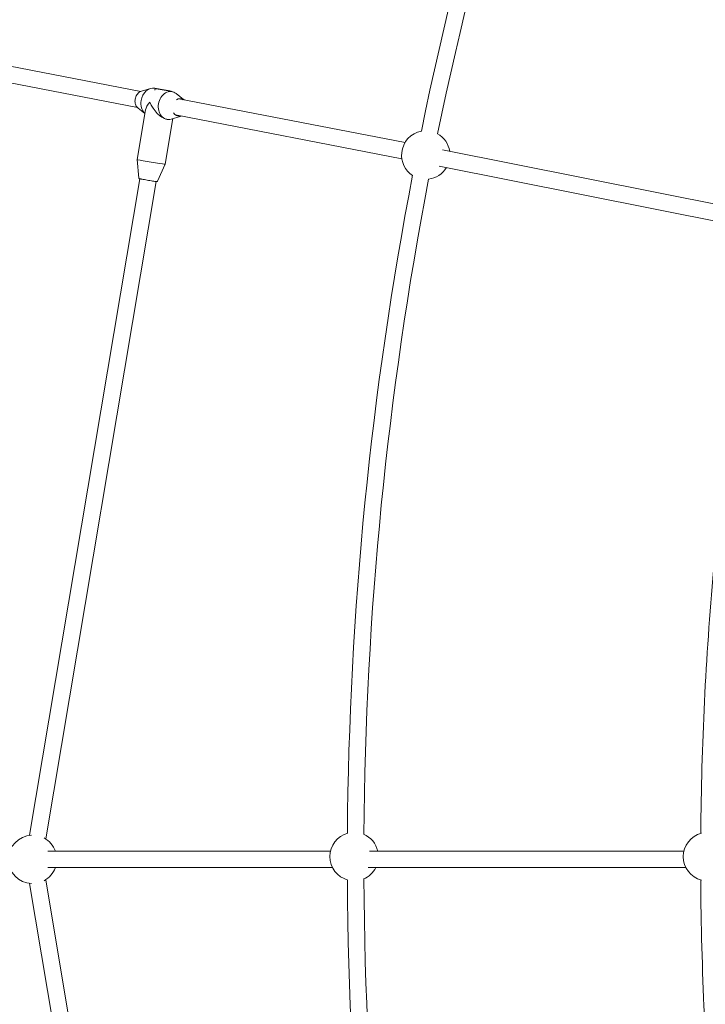
# Model space of a CAD drawing. Units: millimetres. Extents: x -6189 to 6011, y -6262 to 7276.
# Drawn here: x -3914 to -3250, y -303 to 652 of the extents above; entities that cross this region are included whole.
import ezdxf

# ---------------------------------------------------------------- set-up
doc = ezdxf.new("R2010")
doc.units = ezdxf.units.MM
doc.layers.add('HUCK SPAIN', color=7, linetype='Continuous')

# ---------------------------------------------------------------- blocks, each defined once
blk = doc.blocks.new('A$C69377A15')
at = {"layer": 'HUCK SPAIN', "color": 0, "linetype": 'Continuous', "lineweight": 0}
for p, q in [((-3797.17, 581.99), (-3965.69, 614.58)), ((-3800.34, 566.3), (-3966.36, 598.41)), ((-3796.46, 582.24), (-3787.61, 584.82)), ((-3783.5, 583.26), (-3783.24, 584.8)), ((-3779.98, 584.37), (-3783.42, 585.04)), ((-3766.63, 581.79), (-3770.24, 582.49)), ((-3767.49, 581.96), (-3767.46, 582.15)), ((-3755.57, 574.34), (-3762.82, 580.03)), ((-3540.96, 532.44), (-3760.24, 574.84)), ((-3800.53, 516.08), (-3792.46, 564.06)), ((-3799.66, 565.69), (-3793.06, 560.5)), ((-3773.6, 511.55), (-3766.19, 555.62)), ((-3771.81, 554.99), (-3772.03, 555.03)), ((-3758.77, 557.79), (-3767.62, 555.2)), ((-3544, 516.73), (-3763.45, 559.17)), ((-3204.81, 465.69), (-3504.73, 525.35)), ((-3798.96, 497.94), (-3800.53, 516.07)), ((-3781.02, 494.92), (-3773.6, 511.55)), ((-3207.93, 449.99), (-3507.85, 509.65)), ((-3904.93, -138.96), (-3797.95, 497.33)), ((-3889.29, -142.48), (-3782.17, 494.68)), ((-3613.15, -154.28), (-3887.25, -154.28)), ((-3270.57, -154.28), (-3575.29, -154.28)), ((-3611.19, -170.28), (-3887.25, -170.28)), ((-3268.61, -170.28), (-3576.59, -170.28)), ((-3904.93, -185.59), (-3797.95, -821.88)), ((-3889.29, -182.07), (-3782.17, -819.23))]:
    blk.add_line(p, q, dxfattribs=at)
for centre, radius, start, end in [((-88.84, -162.28), 6100, 90, 270), ((-88.84, -162.28), 3508, 157.82499, 168.39364), ((-88.84, -162.28), 3492, 157.80889, 168.38321), ((-3520.79, 520.39), 23.5, 100.39931, 174.42177), ((-3520.79, 520.39), 23.5, 8.6399, 60.93166), ((-3520.79, 520.39), 23.5, 174.42177, 237.10053), ((-3520.79, 520.39), 23.5, 276.56818, 328.83429), ((-88.84, -162.28), 3508, 169.1062, 179.58731), ((-88.84, -162.28), 3492, 169.11663, 179.60341), ((-88.84, -162.28), 3165.5, 174.91834, 179.54304), ((-3901.95, -162.28), 23.5, 92.92085, 267.07915), ((-3901.95, -162.28), 23.5, 19.9028, 61.94087), ((-3590.26, -159.6), 23.5, 104.92533, 180), ((-3590.26, -159.6), 23.5, 13.085, 67.27928), ((-3247.68, -159.6), 23.5, 104.59873, 180), ((-3590.26, -159.6), 23.5, 180, 254.98697), ((-3247.68, -159.6), 23.5, 180, 255.30406), ((-3901.95, -162.28), 23.5, 298.05913, 340.0972), ((-3590.26, -159.6), 23.5, 292.63302, 332.97014), ((-88.84, -162.28), 3492, 180.30889, 190.88321), ((-88.84, -162.28), 3508, 180.32499, 190.89364), ((-88.84, -162.28), 3165.5, 180.35975, 185.08166)]:
    blk.add_arc(centre, radius, start, end, dxfattribs=at)
at = {"layer": 'HUCK SPAIN', "color": 0, "linetype": 'Continuous', "lineweight": 0, "extrusion": (1.67565e-16, 8.94842e-18, -1)}
for centre, end_param in [((-3786.01, 571.63), 0), ((-3769.22, 568.39), 0.386531)]:
    blk.add_ellipse(centre, major_axis=(2.59, 13.4), ratio=0.791971, start_param=-1.601476, end_param=end_param, dxfattribs=at)
at = {"layer": 'HUCK SPAIN', "color": 0, "linetype": 'Continuous', "lineweight": 0, "extrusion": (-1.70209e-16, -2.48328e-15, -1)}
for major_axis in [(-7.89, 1.33), (7.89, -1.33)]:
    blk.add_ellipse((-3775.35, 583.47), major_axis=major_axis, ratio=0.018729, start_param=-0.919163, end_param=2.22243, dxfattribs=at)
at = {"layer": 'HUCK SPAIN', "color": 0, "linetype": 'Continuous', "lineweight": 0, "extrusion": (2.27391e-16, 1.58057e-17, -1)}
blk.add_ellipse((-3786.01, 571.63), major_axis=(2.59, 13.4), ratio=0.791971, start_param=-2.680578, end_param=-1.601476, dxfattribs=at)
at = {"layer": 'HUCK SPAIN', "color": 0, "linetype": 'Continuous', "lineweight": 0}
for centre, major_axis, ratio, start_param, end_param in [((-3759.62, 566.54), (1.61, 8.35), 0.791971, -0.330702, 0.657257), ((-3777.62, 570.01), (9.92, -14.3), 0.498805, -2.012586, -0.472469), ((-3759.62, 566.54), (-1.61, -8.35), 0.791971, -0.756255, 0.358165), ((-3787.06, 513.81), (-13.46, 2.26), 0.018729, 0, 0.656538), ((-3787.06, 513.81), (13.46, -2.26), 0.018729, -2.485055, 0)]:
    blk.add_ellipse(centre, major_axis=major_axis, ratio=ratio, start_param=start_param, end_param=end_param, dxfattribs=at)
at = {"layer": 'HUCK SPAIN', "color": 0, "linetype": 'Continuous', "lineweight": 0, "extrusion": (1.66652e-16, 2.99553e-18, -1)}
blk.add_ellipse((-3777.62, 570.01), major_axis=(14.17, 9.83), ratio=0.484604, start_param=3.583382, end_param=4.23992, dxfattribs=at)
at = {"layer": 'HUCK SPAIN', "color": 0, "linetype": 'Continuous', "lineweight": 0, "extrusion": (2.47597e-16, -3.58409e-18, -1)}
blk.add_ellipse((-3769.22, 568.39), major_axis=(-2.59, -13.4), ratio=0.791971, start_param=-0.386531, end_param=1.540117, dxfattribs=at)
at = {"layer": 'HUCK SPAIN', "color": 0, "linetype": 'Continuous', "lineweight": 0}
for points, knots in [([(-3796.46, 582.24), (-3797.06, 582.07), (-3797.64, 581.8), (-3798.75, 581.12), (-3799.27, 580.7), (-3800.22, 579.73), (-3800.66, 579.18), (-3801.41, 577.98), (-3801.73, 577.34), (-3802.24, 575.98), (-3802.43, 575.27), (-3802.55, 574.55)], [0.234681, 0.234681, 0.234681, 0.234681, 0.47767, 0.47767, 0.720659, 0.720659, 0.963648, 0.963648, 1.206637, 1.206637, 1.449626, 1.449626, 1.449626, 1.449626]), ([(-3802.55, 574.55), (-3802.67, 573.87), (-3802.72, 573.17), (-3802.69, 571.8), (-3802.62, 571.12), (-3802.34, 569.82), (-3802.14, 569.19), (-3801.61, 568.01), (-3801.29, 567.47), (-3800.55, 566.49), (-3800.12, 566.05), (-3799.66, 565.69)], [1.449626, 1.449626, 1.449626, 1.449626, 1.680344, 1.680344, 1.911061, 1.911061, 2.141778, 2.141778, 2.372495, 2.372495, 2.603212, 2.603212, 2.603212, 2.603212]), ([(-3796.8, 497.1), (-3797.03, 497.14), (-3797.24, 497.18), (-3797.61, 497.26), (-3797.77, 497.29), (-3798.06, 497.36), (-3798.18, 497.38), (-3798.39, 497.43), (-3798.47, 497.45), (-3798.57, 497.48), (-3798.6, 497.49), (-3798.67, 497.53), (-3798.7, 497.54), (-3798.76, 497.58), (-3798.78, 497.6), (-3798.82, 497.63), (-3798.85, 497.67), (-3798.91, 497.76), (-3798.94, 497.82), (-3798.95, 497.91), (-3798.96, 497.92), (-3798.96, 497.94)], [0.9142585, 0.9142585, 0.9142585, 0.9142585, 1.0445982, 1.0445982, 1.174938, 1.174938, 1.3052777, 1.3052777, 1.4356174, 1.4356174, 1.5007873, 1.5007873, 1.5333722, 1.5333722, 1.5419027, 1.5419027, 1.5544773, 1.5544773, 1.5637609, 1.5637609, 1.5659572, 1.5659572, 1.5659572, 1.5659572]), ([(-3781.02, 494.92), (-3781.04, 494.87), (-3781.07, 494.83), (-3781.13, 494.76), (-3781.16, 494.73), (-3781.23, 494.69), (-3781.26, 494.67), (-3781.31, 494.65), (-3781.34, 494.64), (-3781.39, 494.63), (-3781.41, 494.63), (-3781.48, 494.62), (-3781.51, 494.62), (-3781.68, 494.62), (-3781.85, 494.64), (-3782.46, 494.71), (-3782.95, 494.78), (-3784.16, 494.96), (-3784.87, 495.06), (-3786.43, 495.31), (-3787.28, 495.44), (-3789.05, 495.73), (-3789.97, 495.89), (-3791.78, 496.19), (-3792.67, 496.35), (-3794.33, 496.64), (-3795.1, 496.78), (-3796.15, 496.97), (-3796.49, 497.04), (-3796.8, 497.1)], [4.717228, 4.717228, 4.717228, 4.717228, 4.723894, 4.723894, 4.732, 4.732, 4.742013, 4.742013, 4.754872, 4.754872, 4.776016, 4.776016, 4.831446, 4.831446, 5.079468, 5.079468, 5.414011, 5.414011, 5.736064, 5.736064, 6.056774, 6.056774, 6.377169, 6.377169, 6.697524, 6.697524, 7.018051, 7.018051, 7.197444, 7.197444, 7.197444, 7.197444])]:
    blk.add_open_spline(points, degree=3, knots=knots, dxfattribs=at)
for points in [[(-3755, 573.83), (-3755.18, 574.01), (-3755.37, 574.18), (-3755.57, 574.34)], [(-3758.77, 557.79), (-3758.48, 557.87), (-3758.2, 557.98), (-3757.92, 558.1)]]:
    blk.add_open_spline(points, degree=3, dxfattribs=at)

msp = doc.modelspace()

# ---------------------------------------------------------------- block references
at = {"layer": 'HUCK SPAIN'}
msp.add_blockref('A$C69377A15', (0, 0), dxfattribs=at)

doc.saveas('drawing.dxf')
